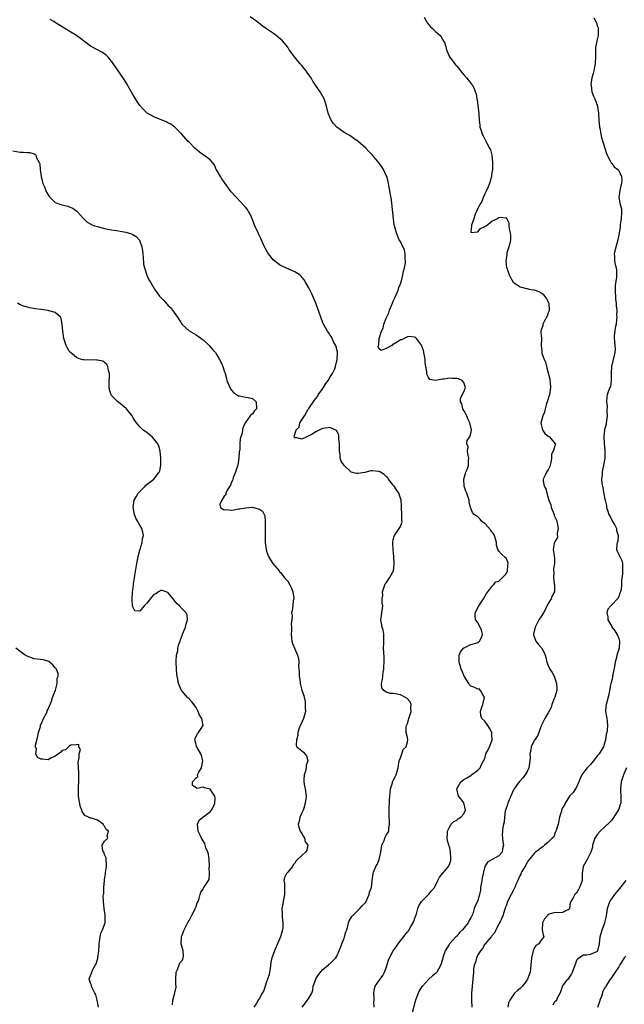
# Model space of a CAD drawing. Units: inches. Extents: x 2559000 to 2562000, y 1524000 to 1527000.
# Drawn here: x 2559901 to 2560073, y 1524790 to 1525070 of the extents above; entities that cross this region are included whole.
import ezdxf

# ---------------------------------------------------------------- set-up
doc = ezdxf.new("R2010")
doc.units = ezdxf.units.IN
doc.header["$MEASUREMENT"] = 0
doc.layers.add('LD25591524_2ft', color=112, linetype='Continuous')

msp = doc.modelspace()

# ---------------------------------------------------------------- linework, layer by layer
at = {"layer": 'LD25591524_2ft'}
for points, elevation in [([(2560001.52, 1524789), (2560001.46, 1524790.54), (2560001.56, 1524791), (2560001.58, 1524791.58), (2560001.45, 1524793), (2560001.7, 1524794.3), (2560001.88, 1524795), (2560003, 1524796.56), (2560003.26, 1524797), (2560003.98, 1524798.02), (2560004.52, 1524799), (2560005, 1524800.16), (2560005.66, 1524802.34), (2560005.91, 1524803), (2560006.93, 1524805), (2560007.84, 1524806.16), (2560008.38, 1524807), (2560009, 1524807.83), (2560011, 1524810.4), (2560011.27, 1524810.73), (2560011.94, 1524811.94), (2560012.61, 1524813), (2560013, 1524814.04), (2560013.54, 1524815.54), (2560013.94, 1524817), (2560014.21, 1524817.79), (2560015, 1524819.02), (2560017, 1524821.01), (2560017.89, 1524822.11), (2560018.65, 1524823), (2560019, 1524823.57), (2560019.64, 1524825), (2560020.09, 1524825.92), (2560022.64, 1524829), (2560023, 1524829.79), (2560023.3, 1524830.7), (2560023.33, 1524831.33), (2560023.27, 1524833), (2560023, 1524834.28), (2560022.73, 1524835), (2560022.4, 1524836.4), (2560022.29, 1524837), (2560022.42, 1524838.42), (2560022.42, 1524839), (2560023, 1524840.38), (2560023.42, 1524841), (2560024.21, 1524841.79), (2560025, 1524842.17), (2560025.44, 1524842.56), (2560026.19, 1524843), (2560027, 1524843.96), (2560027.5, 1524845), (2560027.03, 1524847.03), (2560026.15, 1524848.15), (2560025.51, 1524849), (2560025, 1524851), (2560026.13, 1524853), (2560027, 1524853.64), (2560027.87, 1524854.13), (2560029, 1524854.87), (2560029.23, 1524855), (2560031, 1524856.34), (2560031.67, 1524857), (2560032.03, 1524857.97), (2560032.58, 1524859), (2560033, 1524859.67), (2560033.31, 1524861), (2560033.9, 1524862.1), (2560034.33, 1524863), (2560035, 1524864.69), (2560035.07, 1524865), (2560035, 1524866.42), (2560034.95, 1524867), (2560034.31, 1524868.31), (2560033.8, 1524869), (2560033, 1524870.3), (2560032.12, 1524871), (2560031.85, 1524871.85), (2560031.74, 1524873), (2560032.04, 1524873.96), (2560032.41, 1524875), (2560032.92, 1524877), (2560032.74, 1524877.27), (2560031.77, 1524879), (2560031.42, 1524879.42), (2560031, 1524879.39), (2560029.88, 1524879.88), (2560029, 1524880.18), (2560028.61, 1524880.61), (2560028.44, 1524881), (2560027.15, 1524883), (2560027, 1524883.25), (2560026.52, 1524884.52), (2560026.29, 1524885), (2560025.94, 1524886.06), (2560025.68, 1524887), (2560025.74, 1524887.74), (2560025.71, 1524889), (2560026.05, 1524889.95), (2560026.89, 1524891), (2560027, 1524891.1), (2560027.13, 1524891.13), (2560029, 1524892.01), (2560030.42, 1524892.42), (2560031, 1524892.63), (2560031.49, 1524893), (2560032, 1524894), (2560032.36, 1524895), (2560032.07, 1524896.07), (2560031, 1524898.24), (2560030.32, 1524899), (2560030.28, 1524900.28), (2560030.28, 1524901), (2560031.26, 1524903), (2560032.6, 1524905), (2560033.44, 1524906.56), (2560033.83, 1524907), (2560035, 1524908.53), (2560035.45, 1524909), (2560036.13, 1524909.87), (2560037, 1524910.05), (2560037.9, 1524911), (2560039, 1524912.12), (2560039.45, 1524913), (2560039.54, 1524914.46), (2560039.64, 1524915), (2560039.53, 1524915.53), (2560039, 1524916.56), (2560038.75, 1524916.75), (2560037.7, 1524917.7), (2560037, 1524918.55), (2560036.68, 1524919), (2560036.3, 1524920.3), (2560036.3, 1524921), (2560035.69, 1524923), (2560035.48, 1524923.48), (2560035, 1524923.97), (2560034.64, 1524924.64), (2560033, 1524926.37), (2560032.12, 1524927), (2560031.64, 1524927.64), (2560031, 1524928.31), (2560030.54, 1524928.54), (2560029.91, 1524929), (2560029.51, 1524929.51), (2560029, 1524930.81), (2560028.95, 1524931), (2560028.54, 1524932.54), (2560028.54, 1524933), (2560028.39, 1524933.61), (2560027.87, 1524935), (2560027.61, 1524935.61), (2560027.16, 1524937), (2560026.99, 1524939), (2560027.62, 1524941), (2560028.09, 1524941.91), (2560028.32, 1524943), (2560028.32, 1524944.32), (2560028.4, 1524945), (2560028.23, 1524945.77), (2560028.1, 1524947), (2560028.23, 1524948.23), (2560027.89, 1524949), (2560027.97, 1524950.03), (2560028.69, 1524951), (2560029, 1524951.93), (2560029.18, 1524953), (2560028.7, 1524955), (2560028.12, 1524956.12), (2560027.84, 1524957), (2560027, 1524958.54), (2560026.78, 1524959), (2560026.43, 1524960.43), (2560026.08, 1524961), (2560026.05, 1524961.95), (2560026.52, 1524963), (2560027, 1524963.84), (2560027.47, 1524965), (2560027, 1524966.46), (2560026.59, 1524967), (2560025.47, 1524967.47), (2560025, 1524967.64), (2560023.61, 1524967.61), (2560023, 1524967.65), (2560021.39, 1524967.39), (2560021, 1524967.4), (2560019.02, 1524967.02), (2560017.33, 1524967.33), (2560017, 1524967.85), (2560016.6, 1524968.61), (2560016.54, 1524969), (2560016.52, 1524969.48), (2560016.24, 1524971), (2560016.08, 1524972.08), (2560016.01, 1524973), (2560015.54, 1524975.54), (2560015, 1524977.06), (2560013.54, 1524979), (2560013.28, 1524979.28), (2560013, 1524979.35), (2560011.55, 1524979.55), (2560011, 1524979.44), (2560010.06, 1524979), (2560009.39, 1524978.61), (2560009, 1524978.55), (2560008.08, 1524977.92), (2560007, 1524977.28), (2560006.77, 1524977.23), (2560006.53, 1524977), (2560005, 1524976.09), (2560003.58, 1524975.58), (2560003, 1524976.07), (2560002.73, 1524976.73), (2560002.8, 1524977), (2560002.86, 1524977.14), (2560002.97, 1524979), (2560003.62, 1524981), (2560004.08, 1524981.92), (2560004.34, 1524983), (2560005, 1524984.72), (2560005.71, 1524986.29), (2560005.92, 1524987), (2560006.73, 1524989), (2560007, 1524989.6), (2560007.46, 1524990.54), (2560008.19, 1524992.19), (2560008.5, 1524993), (2560008.58, 1524993.42), (2560009, 1524994.46), (2560009.3, 1524995.3), (2560009.71, 1524997), (2560009.88, 1524998.12), (2560010.14, 1524999), (2560010.41, 1525000.41), (2560010.46, 1525001), (2560010.38, 1525001.62), (2560010.38, 1525003), (2560010.15, 1525004.15), (2560009.69, 1525005), (2560009, 1525006.5), (2560008.66, 1525007), (2560008.23, 1525008.23), (2560007.88, 1525009), (2560007.34, 1525011), (2560007.28, 1525011.28), (2560007.04, 1525013), (2560006.58, 1525017.42), (2560006.36, 1525019), (2560006.13, 1525020.13), (2560006.04, 1525021), (2560005.86, 1525021.86), (2560005.56, 1525023.56), (2560005.12, 1525025), (2560005, 1525025.3), (2560004.2, 1525027), (2560003.74, 1525027.74), (2560003, 1525028.79), (2560001.07, 1525031.07), (2560000.06, 1525032.06), (2559999.17, 1525033), (2559997, 1525034.93), (2559995.81, 1525035.81), (2559995, 1525036.38), (2559994.62, 1525036.62), (2559993, 1525037.51), (2559991, 1525038.98), (2559990.03, 1525040.03), (2559989.39, 1525041), (2559989, 1525041.79), (2559988.46, 1525043), (2559988, 1525045), (2559987.56, 1525046.44), (2559987.41, 1525047), (2559987, 1525047.72), (2559986.24, 1525049), (2559984.1, 1525052.1), (2559983.63, 1525053), (2559983, 1525053.86), (2559982.53, 1525054.53), (2559982.23, 1525055), (2559981.69, 1525055.69), (2559981, 1525056.47), (2559980.59, 1525057), (2559978.93, 1525059), (2559978.1, 1525060.1), (2559977.43, 1525061), (2559977, 1525061.69), (2559975.49, 1525063.49), (2559975, 1525063.96), (2559973.73, 1525065), (2559973, 1525065.56), (2559971, 1525066.9), (2559969.77, 1525067.77), (2559968.23, 1525069), (2559966.34, 1525070.34)], 8660), ([(2560015.78, 1525070.22), (2560016.4, 1525069), (2560016.63, 1525068.63), (2560017.54, 1525067.54), (2560018.15, 1525067), (2560019, 1525066.19), (2560020.32, 1525065), (2560020.63, 1525064.63), (2560021.37, 1525063.37), (2560021.51, 1525063), (2560021.9, 1525061.9), (2560022.14, 1525061), (2560022.98, 1525059), (2560024.44, 1525057), (2560024.68, 1525056.68), (2560025, 1525056.35), (2560025.62, 1525055.62), (2560026.12, 1525055), (2560027, 1525053.87), (2560027.74, 1525053), (2560028.3, 1525052.3), (2560029.21, 1525051.21), (2560029.36, 1525051), (2560029.98, 1525049.98), (2560030.28, 1525049), (2560030.48, 1525048.48), (2560030.7, 1525047), (2560030.77, 1525046.77), (2560031, 1525045.21), (2560031.25, 1525042.75), (2560031.34, 1525041), (2560031.52, 1525039.52), (2560031.61, 1525039), (2560031.93, 1525038.07), (2560032.26, 1525037), (2560032.51, 1525036.51), (2560033.21, 1525035.21), (2560033.58, 1525034.42), (2560034.35, 1525033), (2560034.56, 1525032.56), (2560035, 1525031), (2560035.2, 1525029), (2560035.16, 1525027.16), (2560035.15, 1525027), (2560035, 1525026.14), (2560034.84, 1525025.16), (2560034.84, 1525025), (2560034.28, 1525023), (2560033.94, 1525022.06), (2560033.49, 1525021), (2560033, 1525020.05), (2560032.55, 1525019), (2560032.17, 1525017.83), (2560031.61, 1525017), (2560031, 1525015.88), (2560030.61, 1525015), (2560030.25, 1525014.25), (2560029.89, 1525013), (2560029.17, 1525011.17), (2560029.21, 1525011), (2560029.03, 1525009.03), (2560031, 1525009.23), (2560031.78, 1525010.22), (2560033, 1525010.73), (2560033.36, 1525011), (2560035, 1525012.31), (2560036.4, 1525013), (2560037, 1525013.34), (2560037.45, 1525013.45), (2560039, 1525013.28), (2560039.22, 1525013), (2560039.81, 1525011.81), (2560039.83, 1525011), (2560039.9, 1525010.1), (2560040.19, 1525009), (2560040.24, 1525008.24), (2560040.24, 1525007), (2560040.08, 1525005.92), (2560039.83, 1525005), (2560039.26, 1525003.26), (2560039.21, 1525003), (2560039.22, 1525002.78), (2560039, 1525001.57), (2560038.92, 1525000.92), (2560039.16, 1524999.16), (2560039.2, 1524999), (2560039.91, 1524997), (2560040.28, 1524996.28), (2560041.05, 1524995), (2560043, 1524993.64), (2560044.79, 1524993.21), (2560045, 1524993.12), (2560045.58, 1524993), (2560046.79, 1524992.79), (2560047, 1524992.79), (2560048.27, 1524992.27), (2560049, 1524991.91), (2560049.52, 1524991.52), (2560049.9, 1524991), (2560050.38, 1524990.38), (2560051.12, 1524989), (2560051.24, 1524987), (2560051.21, 1524986.79), (2560051, 1524986.21), (2560050.71, 1524985.29), (2560049.81, 1524983.81), (2560049.46, 1524983), (2560049.45, 1524982.55), (2560049, 1524981.38), (2560048.87, 1524981), (2560048.9, 1524980.9), (2560049, 1524979.69), (2560049.07, 1524979.07), (2560049.05, 1524978.95), (2560049, 1524977), (2560049.18, 1524975.18), (2560049.16, 1524975), (2560049.19, 1524974.81), (2560049.8, 1524973), (2560050.2, 1524972.2), (2560050.49, 1524971), (2560050.61, 1524970.61), (2560051.43, 1524967.43), (2560051.48, 1524967), (2560051.5, 1524966.5), (2560051.64, 1524965), (2560051.31, 1524963), (2560051.25, 1524962.75), (2560050.75, 1524961.25), (2560050.69, 1524961), (2560050.53, 1524960.53), (2560050.11, 1524959), (2560049.93, 1524958.07), (2560049.43, 1524957), (2560049, 1524955.25), (2560048.92, 1524955), (2560049, 1524954.57), (2560049.39, 1524953), (2560050.02, 1524952.02), (2560051, 1524951.24), (2560051.12, 1524951.12), (2560051.37, 1524951), (2560053, 1524949.08), (2560053.04, 1524949), (2560052.35, 1524947), (2560051.93, 1524946.07), (2560051.95, 1524945), (2560051.77, 1524943.77), (2560051.58, 1524943), (2560051.43, 1524942.57), (2560051, 1524941.67), (2560050.49, 1524941), (2560050.1, 1524940.1), (2560049.51, 1524939), (2560049.52, 1524938.48), (2560049.87, 1524937), (2560050.29, 1524936.29), (2560050.57, 1524935), (2560051.18, 1524933), (2560051.71, 1524931.71), (2560051.86, 1524931), (2560052.63, 1524929), (2560052.71, 1524928.71), (2560053.34, 1524927.34), (2560053.43, 1524927), (2560053.78, 1524925), (2560053.53, 1524923.53), (2560053.61, 1524922.39), (2560053, 1524921.38), (2560052.89, 1524921.11), (2560052.81, 1524921), (2560052.69, 1524920.69), (2560052.35, 1524919), (2560052.65, 1524917.35), (2560052.67, 1524917), (2560052.73, 1524916.73), (2560052.79, 1524915), (2560052.46, 1524913.54), (2560052.48, 1524913), (2560052.55, 1524912.55), (2560052.45, 1524911), (2560052.7, 1524909.3), (2560052.76, 1524909), (2560052.72, 1524907), (2560052.14, 1524905.86), (2560051.8, 1524905), (2560051, 1524903.66), (2560050.68, 1524903), (2560049.62, 1524901), (2560049, 1524900.03), (2560048.3, 1524899), (2560047.3, 1524897), (2560046.82, 1524895), (2560046.81, 1524894.81), (2560047.43, 1524893), (2560048.16, 1524892.16), (2560049.05, 1524891.05), (2560049.79, 1524889.79), (2560050.11, 1524889), (2560050.3, 1524888.3), (2560050.6, 1524887), (2560051, 1524886.05), (2560051.47, 1524885), (2560052.1, 1524884.1), (2560052.66, 1524883), (2560053, 1524882.18), (2560053.38, 1524881), (2560053.39, 1524879.39), (2560053.44, 1524879), (2560052.88, 1524877.12), (2560052.7, 1524876.7), (2560052.02, 1524875), (2560051.82, 1524874.18), (2560051, 1524872.67), (2560050.06, 1524871), (2560049, 1524868.89), (2560048.27, 1524867), (2560047.94, 1524866.06), (2560047.18, 1524865), (2560047, 1524864.73), (2560046.15, 1524863), (2560046, 1524862), (2560045.76, 1524861), (2560045.83, 1524859.83), (2560045.76, 1524859), (2560045.49, 1524857), (2560045, 1524855.96), (2560044.45, 1524855), (2560043.82, 1524854.18), (2560043, 1524853.35), (2560042.69, 1524853), (2560041.95, 1524851.95), (2560041.32, 1524851), (2560041.24, 1524850.76), (2560041, 1524850.52), (2560040.59, 1524849.41), (2560039.87, 1524847.87), (2560039.52, 1524847), (2560039.41, 1524846.59), (2560039, 1524845.48), (2560038.87, 1524845), (2560038.8, 1524844.8), (2560038.54, 1524843), (2560038.43, 1524841.57), (2560038.26, 1524841), (2560038.11, 1524840.11), (2560038, 1524839), (2560037.95, 1524837.95), (2560037.97, 1524837), (2560038.06, 1524836.06), (2560038.24, 1524835), (2560038.02, 1524833.98), (2560037.86, 1524833), (2560037, 1524831.98), (2560035.08, 1524831), (2560035.02, 1524830.98), (2560033.75, 1524830.25), (2560033, 1524828.94), (2560032.51, 1524827), (2560032.22, 1524825.78), (2560032.1, 1524825), (2560031.91, 1524823.91), (2560031.78, 1524823), (2560031.71, 1524822.29), (2560031.46, 1524821), (2560031, 1524819.35), (2560030.86, 1524819), (2560030.23, 1524817.77), (2560030, 1524817), (2560029.53, 1524815.53), (2560029.3, 1524815), (2560029, 1524814.37), (2560028.48, 1524813.52), (2560028.23, 1524813), (2560027, 1524811.41), (2560026.6, 1524811), (2560025.75, 1524810.25), (2560025, 1524809.22), (2560024.87, 1524809.13), (2560022.93, 1524807), (2560022.86, 1524806.86), (2560021.7, 1524805), (2560021.09, 1524803.09), (2560021.04, 1524802.96), (2560020.63, 1524801.37), (2560020.53, 1524801), (2560019.85, 1524799.85), (2560019.4, 1524799), (2560019.21, 1524798.79), (2560019, 1524798.59), (2560018.13, 1524797.87), (2560017, 1524796.87), (2560015.24, 1524795), (2560015.13, 1524794.87), (2560014.37, 1524793.63), (2560014.04, 1524793), (2560013.27, 1524791), (2560012.25, 1524787)], 8658), ([(2560063.97, 1525070.03), (2560064.51, 1525069), (2560064.66, 1525068.66), (2560065, 1525067.63), (2560065.18, 1525067.18), (2560065.23, 1525067), (2560065.19, 1525066.81), (2560065.21, 1525065), (2560065, 1525064.29), (2560064.69, 1525063), (2560064.4, 1525061.6), (2560064.38, 1525061), (2560064.42, 1525060.42), (2560064.41, 1525059), (2560064.32, 1525057), (2560064.11, 1525056.11), (2560063.89, 1525055), (2560063.77, 1525054.23), (2560063.37, 1525053), (2560063.1, 1525051.1), (2560063.11, 1525051), (2560063.16, 1525050.84), (2560063.39, 1525049), (2560063.8, 1525047.8), (2560064.18, 1525047), (2560064.95, 1525045), (2560065.3, 1525043), (2560065.37, 1525041), (2560065.55, 1525039), (2560065.69, 1525038.31), (2560065.9, 1525037), (2560066.08, 1525036.08), (2560067.49, 1525031.49), (2560067.71, 1525031), (2560068.57, 1525029.43), (2560068.83, 1525028.83), (2560069, 1525028.68), (2560069.74, 1525027.74), (2560070.75, 1525027), (2560071, 1525026.71), (2560071.81, 1525025), (2560071.89, 1525023.89), (2560071.83, 1525023), (2560071.63, 1525022.37), (2560071.3, 1525021), (2560071.03, 1525018.97), (2560071.44, 1525017), (2560071.75, 1525015.75), (2560071.75, 1525015), (2560071.66, 1525013), (2560071.37, 1525011.37), (2560071.37, 1525010.63), (2560071, 1525008.45), (2560070.78, 1525007), (2560069.9, 1525003.9), (2560069.69, 1525003), (2560069.76, 1525002.24), (2560069.78, 1525001), (2560070.01, 1525000.01), (2560070.27, 1524999), (2560070.33, 1524998.33), (2560070.4, 1524997), (2560070.35, 1524996.35), (2560070.01, 1524993.99), (2560069.97, 1524993), (2560070.07, 1524990.07), (2560070.24, 1524989), (2560070.27, 1524988.27), (2560070.44, 1524987), (2560070.4, 1524985.6), (2560070.42, 1524985), (2560070.38, 1524984.38), (2560070.23, 1524983), (2560070.03, 1524982.03), (2560069.93, 1524981), (2560069.73, 1524979.73), (2560069.72, 1524979), (2560069.78, 1524978.22), (2560069.9, 1524977), (2560069.98, 1524975.98), (2560069.93, 1524975), (2560069.64, 1524973.64), (2560069.45, 1524973), (2560068.96, 1524971), (2560068.87, 1524969.13), (2560068.84, 1524968.84), (2560068.9, 1524967), (2560068.67, 1524965.33), (2560068.51, 1524965), (2560068.13, 1524964.13), (2560067.74, 1524963), (2560067.59, 1524962.41), (2560067.5, 1524961), (2560067.75, 1524959.75), (2560067.58, 1524958.42), (2560067.71, 1524957), (2560067.48, 1524955), (2560067.4, 1524954.6), (2560067, 1524953), (2560066.77, 1524951), (2560066.86, 1524949.14), (2560067.1, 1524947.1), (2560067.09, 1524945), (2560067, 1524944.45), (2560066.72, 1524943), (2560066.35, 1524941.65), (2560066.27, 1524941), (2560066.29, 1524940.29), (2560066.14, 1524939), (2560066.24, 1524937.76), (2560066.37, 1524937), (2560066.5, 1524936.5), (2560067, 1524933.67), (2560067.14, 1524933), (2560067.5, 1524931.5), (2560067.57, 1524931), (2560067.81, 1524930.19), (2560068.23, 1524929), (2560068.47, 1524928.47), (2560069, 1524927.42), (2560069.18, 1524927.18), (2560069.89, 1524925.89), (2560070.41, 1524925), (2560070.41, 1524924.41), (2560070.89, 1524923), (2560070.76, 1524921.24), (2560070.6, 1524921), (2560070.42, 1524920.42), (2560070.34, 1524919), (2560070.54, 1524918.54), (2560071, 1524917.64), (2560071.88, 1524915.88), (2560072.12, 1524915), (2560072.04, 1524913.96), (2560072.12, 1524913), (2560072.07, 1524912.07), (2560071.78, 1524910.22), (2560071.78, 1524909), (2560071.65, 1524907.65), (2560071.52, 1524907), (2560071.35, 1524906.65), (2560071, 1524905.68), (2560070.61, 1524905), (2560069, 1524903.27), (2560068.72, 1524903), (2560067.94, 1524902.06), (2560067.66, 1524901), (2560067.9, 1524899.9), (2560067.9, 1524899), (2560069, 1524897.14), (2560069.06, 1524897), (2560069.94, 1524895.94), (2560070.44, 1524895), (2560070.66, 1524894.66), (2560071, 1524893.73), (2560071.22, 1524893), (2560071.14, 1524891), (2560070.5, 1524889), (2560070.34, 1524888.34), (2560069.96, 1524887), (2560069.81, 1524885.81), (2560069.27, 1524883), (2560069.25, 1524882.75), (2560068.84, 1524881.16), (2560068.76, 1524881), (2560068.62, 1524880.62), (2560068.38, 1524879), (2560068.18, 1524877.82), (2560067.62, 1524875.62), (2560067.41, 1524875), (2560067.36, 1524874.64), (2560067.29, 1524873), (2560067.53, 1524871.52), (2560067.63, 1524871), (2560067.74, 1524870.26), (2560067.84, 1524869), (2560067.71, 1524867.71), (2560067.58, 1524867), (2560067.43, 1524866.57), (2560067.27, 1524865), (2560067, 1524864), (2560066.71, 1524863), (2560066.04, 1524861.96), (2560065.45, 1524861), (2560065, 1524860.48), (2560063.8, 1524859), (2560063.5, 1524858.5), (2560063, 1524857.99), (2560062.53, 1524857.47), (2560062, 1524857), (2560061, 1524855.64), (2560060.5, 1524855), (2560060.07, 1524853.93), (2560059.67, 1524853), (2560059, 1524851.55), (2560058.02, 1524849.98), (2560057.04, 1524849), (2560055.81, 1524847), (2560055.59, 1524846.41), (2560055, 1524845.64), (2560054.77, 1524845), (2560054.71, 1524844.71), (2560054.23, 1524843), (2560053.8, 1524841), (2560053.23, 1524839.23), (2560053.19, 1524839), (2560053, 1524838.62), (2560052.56, 1524837.44), (2560052.12, 1524837), (2560051, 1524835.92), (2560049.96, 1524835), (2560049.46, 1524834.54), (2560049, 1524834.25), (2560048.32, 1524833.68), (2560047.38, 1524833), (2560047, 1524832.68), (2560045.58, 1524831), (2560045, 1524830.16), (2560044.62, 1524829.38), (2560043.52, 1524827.52), (2560043.24, 1524827), (2560043.17, 1524826.83), (2560043, 1524826.52), (2560042.55, 1524825.45), (2560042.34, 1524825), (2560041.83, 1524823.83), (2560041.5, 1524823), (2560041.34, 1524822.66), (2560040.44, 1524821), (2560039.45, 1524819), (2560039, 1524817.8), (2560038.8, 1524817.2), (2560038.75, 1524817), (2560038.6, 1524816.6), (2560038.09, 1524815), (2560037.3, 1524813.3), (2560037.19, 1524813), (2560037, 1524812.59), (2560036.09, 1524811), (2560035.81, 1524810.19), (2560035, 1524809.27), (2560034.91, 1524809.09), (2560034.8, 1524809), (2560033.57, 1524807.57), (2560033.07, 1524806.93), (2560033, 1524806.89), (2560032.31, 1524805.69), (2560031.72, 1524805), (2560031, 1524803.89), (2560030.61, 1524803), (2560030.29, 1524801.71), (2560030, 1524801), (2560029.8, 1524799.8), (2560029.72, 1524799), (2560029.57, 1524797), (2560029.37, 1524795), (2560029.2, 1524793), (2560029.16, 1524791), (2560029.26, 1524789)], 8656), ([(2559981.09, 1524789), (2559982.67, 1524791), (2559983, 1524791.53), (2559983.83, 1524793), (2559984.18, 1524793.82), (2559984.28, 1524795), (2559984.95, 1524796.95), (2559985, 1524797.05), (2559985.77, 1524798.23), (2559986.36, 1524799), (2559987, 1524799.73), (2559988.58, 1524801), (2559988.8, 1524801.2), (2559989, 1524801.34), (2559989.87, 1524802.13), (2559990.64, 1524803), (2559991, 1524803.54), (2559991.66, 1524805), (2559991.99, 1524806.01), (2559992.41, 1524807), (2559993, 1524808.62), (2559993.17, 1524809), (2559993.55, 1524810.45), (2559993.77, 1524811), (2559994.07, 1524812.07), (2559994.29, 1524813), (2559994.49, 1524813.51), (2559995.23, 1524814.77), (2559995.42, 1524815), (2559997.5, 1524817), (2559998.19, 1524817.81), (2559999, 1524818.64), (2559999.15, 1524818.85), (2559999.51, 1524819.51), (2560000.18, 1524821), (2560000.28, 1524821.72), (2560000.82, 1524823), (2560001, 1524824.98), (2560001.25, 1524827), (2560001.36, 1524827.36), (2560002.05, 1524829), (2560002.43, 1524829.57), (2560002.97, 1524831), (2560003.44, 1524833), (2560003.78, 1524835), (2560004.36, 1524836.36), (2560004.66, 1524837.34), (2560005, 1524837.91), (2560005.7, 1524839), (2560005.68, 1524839.68), (2560005.92, 1524841), (2560005.92, 1524842.08), (2560005.82, 1524843), (2560005.78, 1524843.78), (2560005.83, 1524845), (2560005.8, 1524845.8), (2560005.92, 1524847), (2560005.95, 1524847.95), (2560006.05, 1524849), (2560006.07, 1524849.93), (2560006.22, 1524851), (2560006.77, 1524852.77), (2560006.8, 1524853), (2560007, 1524853.43), (2560007.54, 1524854.46), (2560007.83, 1524855), (2560008.09, 1524856.09), (2560008.34, 1524857), (2560008.64, 1524859), (2560009, 1524859.87), (2560009.42, 1524861), (2560009.83, 1524862.17), (2560010.65, 1524863), (2560011, 1524864.34), (2560011.13, 1524865), (2560011, 1524865.61), (2560010.63, 1524867), (2560010.68, 1524868.67), (2560010.76, 1524869), (2560011, 1524869.57), (2560011.35, 1524870.65), (2560011.41, 1524871), (2560012.03, 1524873), (2560011.95, 1524874.05), (2560012.06, 1524875), (2560011.77, 1524875.77), (2560010.82, 1524876.82), (2560010.5, 1524877), (2560009, 1524877.73), (2560008.06, 1524877.94), (2560007, 1524878.09), (2560006.08, 1524878.08), (2560005, 1524878.52), (2560004.26, 1524879), (2560003.76, 1524879.76), (2560003.65, 1524881), (2560003.93, 1524882.07), (2560003.99, 1524883), (2560004.16, 1524884.16), (2560004.31, 1524885), (2560004.3, 1524885.7), (2560004.4, 1524887), (2560004.39, 1524888.39), (2560004.27, 1524889.73), (2560004.25, 1524891), (2560004.3, 1524892.3), (2560004.3, 1524893), (2560004.27, 1524893.73), (2560004.27, 1524895), (2560004.08, 1524896.08), (2560003.86, 1524897), (2560003.5, 1524899), (2560003.58, 1524899.58), (2560003.71, 1524901), (2560003.98, 1524903), (2560003.83, 1524903.83), (2560003.87, 1524905), (2560004.01, 1524905.99), (2560003.91, 1524907), (2560004.6, 1524909), (2560004.73, 1524909.27), (2560005, 1524909.58), (2560005.91, 1524911), (2560007.02, 1524913), (2560007.24, 1524914.76), (2560007.28, 1524915), (2560007.25, 1524915.25), (2560007.17, 1524917), (2560006.97, 1524918.97), (2560006.84, 1524920.84), (2560006.83, 1524921.17), (2560007, 1524921.77), (2560007.22, 1524922.78), (2560007.3, 1524923), (2560008.69, 1524925), (2560009, 1524925.6), (2560009.4, 1524926.6), (2560009.48, 1524927), (2560009.45, 1524927.45), (2560009.46, 1524929), (2560009.36, 1524931), (2560009.35, 1524931.35), (2560009.23, 1524933), (2560008.53, 1524935), (2560007.93, 1524935.93), (2560007.21, 1524937), (2560007, 1524937.28), (2560005.63, 1524939), (2560005.4, 1524939.4), (2560005, 1524939.8), (2560004.37, 1524940.37), (2560003.33, 1524941), (2560003, 1524941.22), (2560002.78, 1524941.22), (2560001, 1524941.39), (2560000.66, 1524941.34), (2559998.89, 1524940.89), (2559997, 1524940.59), (2559996.57, 1524940.57), (2559995, 1524941), (2559993, 1524942.86), (2559992.15, 1524944.15), (2559991.92, 1524945), (2559991.91, 1524946.09), (2559991.74, 1524947), (2559991.76, 1524949), (2559991.55, 1524950.45), (2559991.57, 1524951), (2559991.56, 1524951.56), (2559990.83, 1524952.83), (2559990.51, 1524953), (2559989, 1524953.69), (2559988.46, 1524953.54), (2559987, 1524953.41), (2559986.71, 1524953.29), (2559986.16, 1524953), (2559985, 1524952.45), (2559983.63, 1524951.63), (2559983, 1524951.27), (2559982.42, 1524951), (2559981, 1524950.39), (2559979.21, 1524950.79), (2559979, 1524950.69), (2559978.83, 1524951), (2559979.44, 1524953), (2559980.26, 1524953.74), (2559980.49, 1524955), (2559981, 1524955.85), (2559981.78, 1524957), (2559982.85, 1524958.85), (2559983, 1524959.08), (2559984.58, 1524961.42), (2559985, 1524961.96), (2559985.47, 1524962.53), (2559985.7, 1524963), (2559987, 1524964.73), (2559987.19, 1524965), (2559987.82, 1524966.18), (2559988.51, 1524967), (2559989, 1524967.87), (2559989.71, 1524969), (2559990.37, 1524970.37), (2559990.6, 1524971), (2559991.1, 1524973), (2559991.11, 1524974.89), (2559991.14, 1524975), (2559991.15, 1524975.15), (2559991, 1524975.73), (2559990.77, 1524976.77), (2559990.14, 1524977.86), (2559989.41, 1524979.41), (2559989, 1524979.96), (2559988.62, 1524980.62), (2559988.32, 1524981), (2559987.19, 1524983), (2559987, 1524983.42), (2559986.39, 1524985), (2559984.96, 1524988.96), (2559984.12, 1524991), (2559983.81, 1524991.81), (2559983, 1524993.39), (2559982.08, 1524995), (2559981.67, 1524995.67), (2559980.75, 1524996.75), (2559980.41, 1524997), (2559979, 1524997.86), (2559977.48, 1524998.52), (2559976.49, 1524999), (2559975.46, 1524999.46), (2559975, 1524999.71), (2559974.22, 1525000.22), (2559973, 1525001.22), (2559971.56, 1525003), (2559971.34, 1525003.34), (2559971, 1525003.92), (2559970.65, 1525004.65), (2559970.45, 1525005), (2559969.95, 1525006.05), (2559969.36, 1525007.36), (2559969, 1525008.09), (2559968.72, 1525008.72), (2559968.58, 1525009), (2559967.71, 1525011), (2559966.89, 1525013), (2559966.32, 1525014.32), (2559965.91, 1525015), (2559965.57, 1525015.57), (2559965, 1525016.25), (2559964.67, 1525016.67), (2559962.48, 1525019), (2559961, 1525020.64), (2559960.7, 1525021), (2559959.21, 1525023), (2559958.34, 1525024.34), (2559957.88, 1525025), (2559957, 1525026.6), (2559956.73, 1525027), (2559956.27, 1525028.27), (2559955.66, 1525029), (2559955, 1525029.71), (2559953.2, 1525031), (2559953, 1525031.1), (2559951.92, 1525031.92), (2559950.66, 1525033), (2559949, 1525034.7), (2559948.68, 1525035), (2559946.96, 1525036.96), (2559944.94, 1525039), (2559943.82, 1525039.82), (2559943, 1525040.22), (2559942.49, 1525040.49), (2559939, 1525041.93), (2559937.08, 1525043), (2559937, 1525043.05), (2559936.03, 1525044.03), (2559935, 1525045.12), (2559934.25, 1525046.25), (2559933.8, 1525047), (2559933, 1525048.24), (2559931.31, 1525051.31), (2559930.56, 1525052.56), (2559929, 1525054.88), (2559928.11, 1525056.11), (2559927, 1525057.7), (2559925.9, 1525059), (2559925.43, 1525059.43), (2559925, 1525059.79), (2559924.25, 1525060.25), (2559923, 1525060.96), (2559921, 1525061.99), (2559919.69, 1525063), (2559919, 1525063.49), (2559918.19, 1525064.19), (2559917, 1525065), (2559915, 1525066.25), (2559913.74, 1525067), (2559913.29, 1525067.29), (2559913, 1525067.5), (2559912.05, 1525068.05), (2559911, 1525068.75), (2559910.59, 1525069), (2559909.57, 1525069.57)], 8662), ([(2559899, 1525032.23), (2559901, 1525031.9), (2559901.88, 1525031.88), (2559903, 1525031.8), (2559903.77, 1525031.77), (2559905, 1525031.41), (2559905.26, 1525031.26), (2559905.46, 1525031), (2559905.72, 1525030.28), (2559906.43, 1525029), (2559906.58, 1525028.58), (2559906.73, 1525027), (2559907.01, 1525025), (2559907.37, 1525023.37), (2559907.51, 1525023), (2559907.92, 1525022.08), (2559908.35, 1525021), (2559908.55, 1525020.55), (2559909, 1525019.77), (2559909.3, 1525019.3), (2559909.57, 1525019), (2559911, 1525017.6), (2559912.55, 1525017), (2559912.89, 1525016.89), (2559914.54, 1525016.54), (2559915, 1525016.39), (2559915.96, 1525015.96), (2559917.15, 1525015.15), (2559918.12, 1525014.12), (2559919, 1525013.03), (2559920.03, 1525012.03), (2559921.3, 1525011.3), (2559922.13, 1525011), (2559923, 1525010.73), (2559923.33, 1525010.67), (2559925, 1525010.21), (2559925.96, 1525010.04), (2559927, 1525009.81), (2559928.39, 1525009.61), (2559929.41, 1525009.41), (2559931, 1525009.12), (2559932.67, 1525008.67), (2559933, 1525008.51), (2559933.98, 1525007.98), (2559934.93, 1525006.93), (2559935.63, 1525005), (2559935.82, 1525003.82), (2559935.88, 1525003), (2559935.97, 1525002.03), (2559936.08, 1525000.08), (2559936.35, 1524999), (2559936.99, 1524996.99), (2559937.62, 1524995.62), (2559938.04, 1524995), (2559939.2, 1524993), (2559939.93, 1524991.93), (2559940.65, 1524991), (2559941.79, 1524989.79), (2559942.49, 1524989), (2559942.75, 1524988.75), (2559943, 1524988.47), (2559943.73, 1524987.73), (2559944.31, 1524987), (2559945, 1524986.02), (2559945.76, 1524985), (2559947, 1524982.98), (2559949, 1524981.15), (2559950.34, 1524980.34), (2559951, 1524980), (2559953, 1524978.62), (2559954.75, 1524977), (2559955.78, 1524975.78), (2559956.46, 1524975), (2559957, 1524974.1), (2559957.69, 1524973), (2559958.14, 1524972.14), (2559958.59, 1524971), (2559959, 1524969.82), (2559959.26, 1524969), (2559959.61, 1524967.61), (2559959.75, 1524967), (2559960.56, 1524965), (2559961, 1524964.4), (2559961.65, 1524963.65), (2559963, 1524962.68), (2559963.32, 1524962.68), (2559965, 1524962.34), (2559965.77, 1524962.23), (2559967, 1524961.92), (2559968.09, 1524961), (2559968.13, 1524959), (2559967.61, 1524958.39), (2559967, 1524957.6), (2559966.38, 1524957), (2559965, 1524955.09), (2559964.28, 1524953.72), (2559964.2, 1524953), (2559964.04, 1524952.04), (2559963.68, 1524951), (2559963.52, 1524950.48), (2559963.4, 1524949), (2559963.37, 1524947.37), (2559963.25, 1524946.75), (2559963.17, 1524945), (2559962.82, 1524943), (2559962.37, 1524941.63), (2559962.2, 1524941), (2559961.65, 1524939.65), (2559961.44, 1524939), (2559961.38, 1524938.62), (2559961, 1524937.92), (2559960.72, 1524937.28), (2559959.83, 1524935.83), (2559959.47, 1524935), (2559959.46, 1524934.54), (2559959, 1524934.14), (2559958.29, 1524933), (2559957.78, 1524931.78), (2559957.89, 1524931), (2559959, 1524930.33), (2559959.63, 1524930.36), (2559961, 1524930.21), (2559961.67, 1524930.33), (2559963, 1524930.53), (2559963.42, 1524930.58), (2559965, 1524930.88), (2559965.13, 1524930.87), (2559967.06, 1524931.06), (2559967.32, 1524931), (2559969, 1524930.5), (2559969.89, 1524929.89), (2559970.54, 1524928.54), (2559970.63, 1524927), (2559970.59, 1524925.41), (2559970.61, 1524925), (2559970.59, 1524923), (2559970.62, 1524921.38), (2559970.65, 1524921), (2559970.87, 1524919), (2559971, 1524918.57), (2559971.56, 1524917), (2559972.08, 1524916.08), (2559972.83, 1524915), (2559974.54, 1524913), (2559974.72, 1524912.72), (2559975, 1524912.46), (2559975.64, 1524911.64), (2559976.12, 1524911), (2559977, 1524910), (2559977.6, 1524909), (2559978.05, 1524908.05), (2559978.47, 1524907), (2559978.76, 1524905.24), (2559978.75, 1524905), (2559978.58, 1524904.58), (2559978.48, 1524903), (2559978.32, 1524901.68), (2559978.12, 1524901), (2559978.27, 1524900.27), (2559978.16, 1524899), (2559978.03, 1524897.97), (2559978.12, 1524897), (2559978.12, 1524896.12), (2559978, 1524895), (2559978.07, 1524893.93), (2559978.17, 1524893), (2559978.35, 1524892.35), (2559978.9, 1524891), (2559979.83, 1524889), (2559980.07, 1524888.07), (2559980.19, 1524887), (2559980.07, 1524885.93), (2559980.16, 1524885), (2559980.25, 1524884.25), (2559980.29, 1524883), (2559980.56, 1524881.44), (2559980.59, 1524881), (2559980.6, 1524880.6), (2559981.04, 1524879.04), (2559981.57, 1524877.57), (2559981.66, 1524877), (2559981.99, 1524875.99), (2559982, 1524875), (2559981.96, 1524874.04), (2559982.03, 1524873), (2559981.64, 1524871.64), (2559981.48, 1524871), (2559980.7, 1524869.3), (2559980.55, 1524869), (2559980.28, 1524868.28), (2559979.88, 1524867), (2559979.84, 1524866.16), (2559979.46, 1524865), (2559979.39, 1524863.39), (2559979.61, 1524863), (2559981, 1524861.8), (2559981.45, 1524861.45), (2559981.85, 1524861), (2559982.37, 1524860.37), (2559982.73, 1524859), (2559982.29, 1524857.71), (2559982.28, 1524857), (2559982.02, 1524856.02), (2559981.68, 1524855), (2559981.62, 1524853.62), (2559981.56, 1524853), (2559981.82, 1524851.82), (2559981.97, 1524851), (2559982.24, 1524849), (2559982.16, 1524848.16), (2559982.01, 1524847), (2559981.58, 1524845.58), (2559981.37, 1524845), (2559981, 1524844.18), (2559980.5, 1524843), (2559980.23, 1524841.77), (2559980.02, 1524841), (2559980.19, 1524840.19), (2559980.59, 1524839), (2559981, 1524838.35), (2559981.46, 1524837.46), (2559981.78, 1524837), (2559982.01, 1524836.01), (2559982.76, 1524835), (2559982.41, 1524833.59), (2559982.03, 1524833), (2559981, 1524832.14), (2559979.8, 1524831), (2559979.42, 1524830.58), (2559979, 1524829.88), (2559978.6, 1524829.4), (2559978.35, 1524829), (2559977, 1524827.41), (2559976.63, 1524827), (2559976.12, 1524825.88), (2559975.95, 1524825), (2559976.12, 1524824.12), (2559976.13, 1524823), (2559976.09, 1524821.91), (2559976.12, 1524821), (2559975.73, 1524819), (2559975.64, 1524818.36), (2559975.37, 1524817), (2559975.43, 1524815.43), (2559975.41, 1524814.59), (2559975.67, 1524813), (2559975.66, 1524811.66), (2559975.57, 1524811), (2559974.94, 1524809), (2559974.07, 1524807), (2559973.45, 1524805.45), (2559973, 1524804.28), (2559972.54, 1524803), (2559972.2, 1524801.8), (2559972.02, 1524800.02), (2559971.84, 1524799), (2559971.7, 1524798.3), (2559971.31, 1524797), (2559971, 1524796.18), (2559970.61, 1524795), (2559970.23, 1524793.77), (2559969.77, 1524793), (2559969, 1524791.6), (2559968.61, 1524791), (2559968.06, 1524789.94), (2559967.38, 1524789)], 8664), ([(2559944.31, 1524789.69), (2559944.36, 1524791), (2559944.96, 1524793.04), (2559945.31, 1524794.69), (2559945.31, 1524795), (2559945.28, 1524795.28), (2559945.28, 1524797), (2559945.37, 1524799), (2559945.75, 1524799.75), (2559946.2, 1524801), (2559946.4, 1524801.6), (2559947, 1524802.3), (2559947.21, 1524802.79), (2559947.33, 1524803), (2559947.38, 1524803.38), (2559947.3, 1524805), (2559946.72, 1524807), (2559946.83, 1524808.83), (2559946.89, 1524809.11), (2559947, 1524809.43), (2559947.61, 1524811), (2559948.75, 1524813.25), (2559949, 1524813.68), (2559949.68, 1524815), (2559950.57, 1524816.57), (2559950.75, 1524817), (2559950.79, 1524817.21), (2559951, 1524817.65), (2559951.33, 1524818.67), (2559951.54, 1524819), (2559951.85, 1524819.85), (2559952.11, 1524821), (2559952.3, 1524821.7), (2559953, 1524822.58), (2559953.11, 1524822.89), (2559953.21, 1524823), (2559954.72, 1524825.28), (2559954.85, 1524827), (2559954.72, 1524828.72), (2559954.79, 1524829), (2559954.79, 1524829.21), (2559954.68, 1524831), (2559954.48, 1524832.48), (2559954.31, 1524833), (2559953.76, 1524834.24), (2559953.55, 1524835), (2559953.47, 1524835.47), (2559953, 1524836.29), (2559952.75, 1524836.75), (2559952.54, 1524837), (2559952.11, 1524837.89), (2559951.62, 1524839), (2559951.35, 1524841), (2559951.86, 1524842.14), (2559952.88, 1524843), (2559953, 1524843.05), (2559955, 1524844.51), (2559955.37, 1524845), (2559955.95, 1524846.05), (2559956.33, 1524847), (2559956.42, 1524848.42), (2559956.35, 1524849), (2559955, 1524850.9), (2559954.64, 1524851), (2559953.32, 1524851.32), (2559953, 1524851.54), (2559951.16, 1524851.16), (2559951, 1524851.3), (2559949.96, 1524851.96), (2559949.99, 1524853), (2559951, 1524854.19), (2559951.5, 1524854.5), (2559951.44, 1524855), (2559951.8, 1524855.8), (2559952.52, 1524857), (2559952.93, 1524859), (2559952.55, 1524860.55), (2559952.34, 1524861), (2559951.26, 1524862.74), (2559951.13, 1524863), (2559951.13, 1524863.13), (2559951, 1524863.51), (2559950.75, 1524864.75), (2559950.68, 1524865), (2559950.69, 1524865.31), (2559951, 1524865.99), (2559951.35, 1524866.65), (2559951.66, 1524867), (2559953.02, 1524869), (2559952.61, 1524871), (2559951.94, 1524871.94), (2559951.58, 1524873), (2559951, 1524874.16), (2559949.76, 1524875.76), (2559949, 1524876.58), (2559948.51, 1524877), (2559947, 1524878.76), (2559946.81, 1524879), (2559946.27, 1524880.27), (2559946.04, 1524881), (2559945.82, 1524882.18), (2559945.6, 1524883), (2559945.52, 1524883.52), (2559945.42, 1524885), (2559945.33, 1524887), (2559945.33, 1524887.33), (2559945.45, 1524889), (2559945.78, 1524890.22), (2559945.85, 1524891), (2559946.12, 1524892.12), (2559946.43, 1524893), (2559946.61, 1524893.39), (2559947.15, 1524894.85), (2559947.18, 1524895), (2559948, 1524897), (2559948.16, 1524897.85), (2559948.54, 1524899), (2559948.44, 1524900.44), (2559948.18, 1524901), (2559947, 1524902.2), (2559946.27, 1524903), (2559945.6, 1524903.6), (2559944.7, 1524904.7), (2559944.52, 1524905), (2559943, 1524906.79), (2559942.48, 1524907), (2559941.39, 1524907.39), (2559941, 1524907.41), (2559940.31, 1524907), (2559939.53, 1524906.47), (2559939, 1524906.22), (2559938.39, 1524905.61), (2559937, 1524903.77), (2559936.25, 1524903), (2559935, 1524901.5), (2559933.58, 1524901.58), (2559933, 1524902.73), (2559932.97, 1524903), (2559932.88, 1524904.88), (2559932.96, 1524907), (2559933, 1524907.43), (2559933.23, 1524909), (2559933.25, 1524909.25), (2559933.55, 1524911), (2559933.62, 1524911.62), (2559934.14, 1524915), (2559934.43, 1524916.43), (2559934.52, 1524917), (2559935, 1524918.84), (2559935.1, 1524919.1), (2559935.73, 1524921), (2559935.81, 1524922.19), (2559936.09, 1524923), (2559935.9, 1524923.9), (2559935.56, 1524925), (2559935, 1524925.9), (2559934.6, 1524926.6), (2559934.41, 1524927), (2559933.89, 1524927.89), (2559933.49, 1524929), (2559933.12, 1524931), (2559933.42, 1524933), (2559934.02, 1524934.02), (2559934.54, 1524935), (2559935, 1524935.54), (2559936.53, 1524937), (2559936.75, 1524937.25), (2559937.83, 1524938.17), (2559938.95, 1524939), (2559940.55, 1524941), (2559940.67, 1524941.33), (2559940.96, 1524943), (2559940.99, 1524945), (2559940.77, 1524947), (2559940.37, 1524948.37), (2559940.1, 1524949), (2559939, 1524950.48), (2559938.51, 1524951), (2559937.7, 1524951.7), (2559937, 1524952.25), (2559936.55, 1524952.55), (2559935.92, 1524953), (2559935, 1524953.86), (2559934.09, 1524955), (2559933.62, 1524955.62), (2559933, 1524956.66), (2559932.82, 1524957), (2559931.22, 1524959), (2559931.11, 1524959.11), (2559930.05, 1524960.05), (2559929, 1524960.85), (2559928.78, 1524961), (2559927, 1524962.81), (2559926.86, 1524963), (2559926.39, 1524964.39), (2559926.31, 1524965), (2559926.29, 1524966.29), (2559926.42, 1524968.42), (2559926.4, 1524969), (2559926.11, 1524969.89), (2559925.96, 1524971), (2559925.61, 1524971.61), (2559925, 1524972.11), (2559924.49, 1524972.49), (2559923, 1524972.83), (2559922.85, 1524972.85), (2559919, 1524972.86), (2559918.88, 1524972.88), (2559918.49, 1524973), (2559917.37, 1524973.37), (2559917, 1524973.55), (2559915.32, 1524975), (2559915, 1524975.37), (2559914.4, 1524976.4), (2559914.09, 1524977), (2559913.65, 1524978.35), (2559913.42, 1524979), (2559913.13, 1524981), (2559912.99, 1524983), (2559912.67, 1524984.67), (2559912.46, 1524985), (2559911, 1524986.39), (2559909.17, 1524986.83), (2559909, 1524986.91), (2559907, 1524987.18), (2559905.42, 1524987.42), (2559903.7, 1524987.7), (2559903, 1524987.84), (2559902.12, 1524988.12), (2559901, 1524988.53), (2559900.28, 1524989)], 8666), ([(2559923.31, 1524789), (2559922.86, 1524791), (2559922.49, 1524792.49), (2559922.29, 1524793), (2559921.45, 1524794.55), (2559921.28, 1524795), (2559921.25, 1524795.25), (2559921, 1524795.83), (2559920.69, 1524796.69), (2559920.63, 1524797), (2559920.77, 1524797.23), (2559921, 1524798.02), (2559921.32, 1524798.68), (2559921.41, 1524799), (2559921.72, 1524799.72), (2559922.48, 1524801), (2559922.65, 1524801.35), (2559923, 1524802.57), (2559923.12, 1524802.88), (2559923.11, 1524803.11), (2559923.37, 1524805), (2559923.5, 1524806.5), (2559923.5, 1524807), (2559923.6, 1524807.6), (2559923.75, 1524809), (2559923.93, 1524810.07), (2559924.41, 1524811), (2559925.17, 1524813), (2559925.2, 1524815.2), (2559925, 1524816.49), (2559924.92, 1524816.92), (2559924.92, 1524817.08), (2559924.7, 1524819), (2559924.63, 1524820.63), (2559924.7, 1524821), (2559924.77, 1524821.23), (2559924.81, 1524823), (2559924.96, 1524824.96), (2559925, 1524825.3), (2559925.25, 1524826.75), (2559925.31, 1524827.31), (2559925.56, 1524829), (2559925.57, 1524829.57), (2559925.42, 1524831), (2559925.43, 1524831.43), (2559925, 1524832.37), (2559924.88, 1524832.88), (2559924.78, 1524833), (2559924.54, 1524833.46), (2559924.33, 1524835), (2559925, 1524836.13), (2559925.93, 1524837), (2559925.71, 1524837.71), (2559926.11, 1524839), (2559925.48, 1524839.48), (2559925, 1524840.46), (2559924.7, 1524840.7), (2559924.57, 1524841), (2559923, 1524842.1), (2559921.34, 1524842.66), (2559921, 1524842.73), (2559920.42, 1524843), (2559919.43, 1524843.43), (2559919, 1524844.02), (2559918.63, 1524844.63), (2559918.54, 1524845), (2559918.12, 1524846.12), (2559917.94, 1524847), (2559917.76, 1524847.76), (2559917.61, 1524849), (2559917.63, 1524850.37), (2559917.57, 1524851), (2559917.56, 1524851.56), (2559917.68, 1524853), (2559917.67, 1524853.68), (2559917.71, 1524855.71), (2559917.6, 1524857), (2559917.52, 1524858.48), (2559917.58, 1524859), (2559917.8, 1524859.8), (2559917.78, 1524861), (2559918.17, 1524862.17), (2559917.74, 1524863), (2559917.66, 1524863.66), (2559917, 1524863.49), (2559915.4, 1524863.4), (2559915, 1524863.19), (2559914.73, 1524863), (2559913.9, 1524862.1), (2559913, 1524861.9), (2559912.58, 1524861.42), (2559911.89, 1524861), (2559911, 1524860.32), (2559909.71, 1524859.71), (2559909, 1524859.31), (2559907.43, 1524859.43), (2559907, 1524859.5), (2559905.98, 1524859.98), (2559905.52, 1524861), (2559905.69, 1524862.31), (2559905.43, 1524863), (2559905.41, 1524863.41), (2559906.04, 1524865.96), (2559906.22, 1524867), (2559906.79, 1524868.79), (2559906.86, 1524869.14), (2559907, 1524869.38), (2559907.48, 1524870.52), (2559907.71, 1524871), (2559908.53, 1524872.53), (2559908.72, 1524873), (2559908.75, 1524873.25), (2559909, 1524873.66), (2559909.36, 1524874.64), (2559909.55, 1524875), (2559909.97, 1524875.97), (2559910.19, 1524877), (2559911.06, 1524879.06), (2559911.54, 1524881), (2559911.51, 1524882.49), (2559911.79, 1524883), (2559911.84, 1524883.84), (2559911.32, 1524885), (2559911, 1524885.42), (2559910.28, 1524886.28), (2559909.16, 1524887.16), (2559907.66, 1524887.66), (2559905, 1524888), (2559904.22, 1524888.22), (2559903, 1524888.7), (2559902.47, 1524889), (2559901, 1524890.07), (2559899.85, 1524891)], 8668), ([(2560073.23, 1524857), (2560072.35, 1524855), (2560071.66, 1524853), (2560071.47, 1524851), (2560071.52, 1524850.48), (2560071.62, 1524849), (2560071.56, 1524847.56), (2560071.57, 1524847), (2560071.45, 1524846.55), (2560071, 1524845.29), (2560070.88, 1524845), (2560069.61, 1524843), (2560069.37, 1524842.63), (2560069, 1524842.17), (2560068.44, 1524841.56), (2560067, 1524840.15), (2560065.73, 1524839), (2560065, 1524838.12), (2560064.18, 1524837), (2560063.6, 1524835), (2560063.51, 1524834.49), (2560063.1, 1524833), (2560062.05, 1524831), (2560060.9, 1524829), (2560060.87, 1524828.87), (2560060.61, 1524827), (2560060.59, 1524825), (2560060.39, 1524824.39), (2560059.89, 1524823), (2560059.56, 1524822.44), (2560059, 1524821.36), (2560058.53, 1524821), (2560058.07, 1524820.07), (2560057.26, 1524818.74), (2560057.03, 1524817), (2560056.9, 1524816.9), (2560055, 1524815.88), (2560053.84, 1524815.84), (2560053, 1524815.9), (2560051.53, 1524815.53), (2560051, 1524815.33), (2560050.68, 1524815), (2560049.93, 1524814.07), (2560049.33, 1524813), (2560049.31, 1524811), (2560049.53, 1524809.53), (2560049.78, 1524809), (2560049, 1524808.05), (2560048.29, 1524807), (2560047.49, 1524806.51), (2560047, 1524805.77), (2560046.67, 1524805), (2560046.65, 1524804.65), (2560046.2, 1524803), (2560046.1, 1524801.9), (2560046.08, 1524801), (2560045.93, 1524799.93), (2560045.84, 1524799), (2560045.14, 1524797), (2560045, 1524796.74), (2560043.65, 1524795), (2560043.35, 1524794.65), (2560043, 1524794.32), (2560042.24, 1524793.76), (2560041.44, 1524793), (2560041, 1524792.45), (2560040.05, 1524791), (2560039.74, 1524790.26), (2560039.56, 1524789)], 8654), ([(2560052.34, 1524789.66), (2560053, 1524790.68), (2560053.4, 1524791), (2560053.65, 1524791.65), (2560054.33, 1524793), (2560054.58, 1524793.42), (2560055, 1524794.87), (2560055.04, 1524794.96), (2560055.04, 1524795), (2560056.58, 1524797), (2560056.8, 1524797.2), (2560057.61, 1524798.39), (2560057.89, 1524799), (2560058.66, 1524801), (2560058.73, 1524801.27), (2560059, 1524802.04), (2560059.3, 1524802.7), (2560059.69, 1524803), (2560061, 1524803.91), (2560061.92, 1524803.92), (2560063, 1524804.07), (2560064.81, 1524804.81), (2560065, 1524804.89), (2560065.09, 1524805), (2560065.56, 1524807), (2560065.74, 1524809), (2560066.29, 1524811), (2560067.06, 1524813), (2560067.47, 1524814.53), (2560067.61, 1524815.61), (2560067.83, 1524817), (2560068.08, 1524817.92), (2560068.52, 1524819), (2560069, 1524819.78), (2560069.86, 1524821), (2560071.29, 1524822.71), (2560073.08, 1524825)], 8652), ([(2560073, 1524803.54), (2560072.54, 1524803), (2560071.31, 1524801), (2560071, 1524800.43), (2560069.99, 1524799), (2560069, 1524797.51), (2560068.61, 1524797), (2560068, 1524796), (2560067.36, 1524795), (2560067.21, 1524794.79), (2560067, 1524794.38), (2560066.51, 1524793.49), (2560066.08, 1524792.08), (2560065.66, 1524791), (2560065.51, 1524790.49), (2560065, 1524788.9)], 8650)]:
    msp.add_lwpolyline(points, dxfattribs=dict(at, elevation=elevation))

doc.saveas('drawing.dxf')
